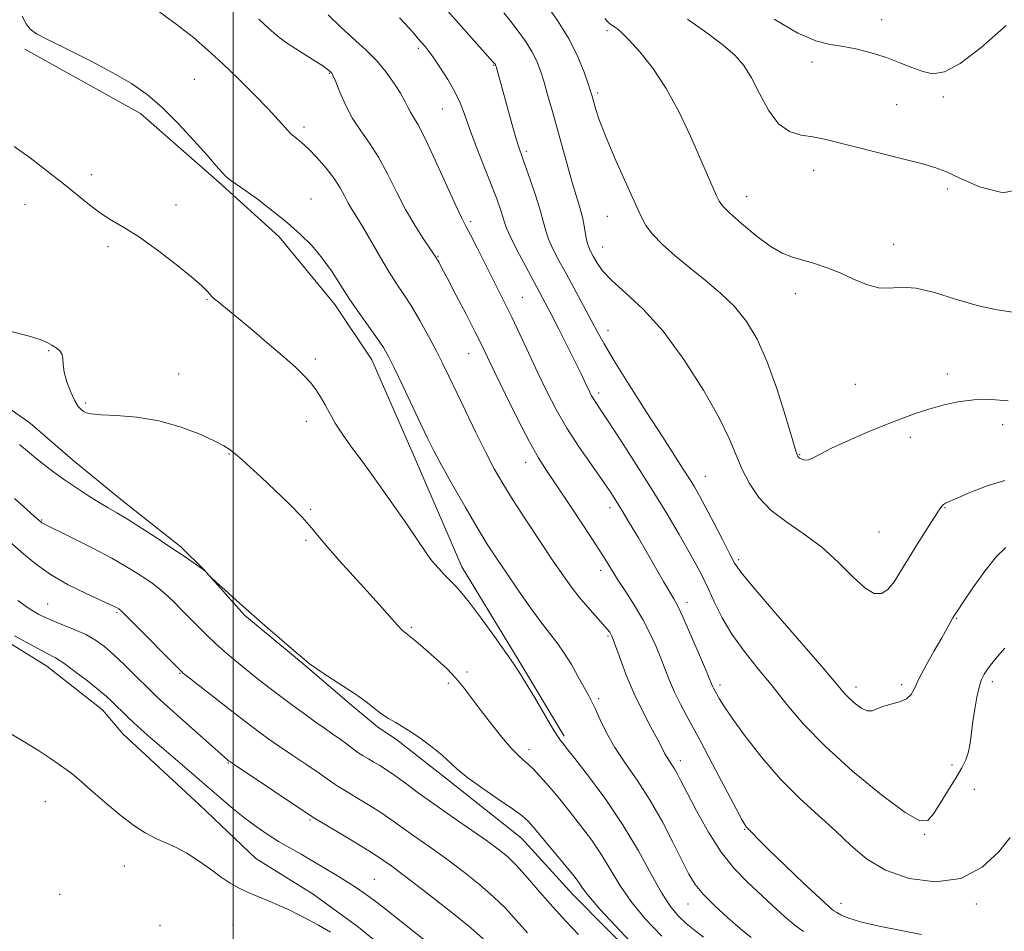
# Model space of a CAD drawing. Extents: x 2104800 to 2107700, y 342300 to 345200.
# Drawn here: x 2106942 to 2107208, y 344112 to 344358 of the extents above; entities that cross this region are included whole.
import ezdxf

# ---------------------------------------------------------------- set-up
doc = ezdxf.new("R2010")
doc.units = 0
doc.header["$MEASUREMENT"] = 0
for name, color, linetype, lineweight in [('32000', 7, 'Continuous', 0), ('DTM HARD BREAKLINE', 7, 'Continuous', 0), ('DTM SPOT ELEVATION', 2, 'Continuous', 13), ('INDEX CONTOUR', 41, 'Continuous', 13), ('INTERMEDIATE CONTOUR', 44, 'Continuous', 0)]:
    doc.layers.add(name, color=color, linetype=linetype, lineweight=lineweight)

msp = doc.modelspace()

# ---------------------------------------------------------------- linework, layer by layer
at = {"layer": '32000', "flags": 128}
msp.add_lwpolyline([(2107000, 345000), (2107000, 342500)], dxfattribs=at)
at = {"layer": 'DTM HARD BREAKLINE'}
for points in [[(2106865.389, 344352.594, 992.252), (2106877.338, 344335.675, 991.798), (2106884.088, 344319.945, 991.949), (2106887.551, 344305.498, 991.873), (2106891.535, 344291.973, 992.006), (2106897.644, 344282.257, 991.911), (2106908.202, 344272.422, 991.76), (2106923.598, 344262.559, 991.495), (2106933.875, 344256.772, 991.267), (2106945.275, 344248.821, 991.04), (2106956.715, 344238.985, 990.889), (2106970.079, 344227.947, 990.605), (2106985.916, 344215.478, 990.302), (2106992.117, 344209.358, 990.018), (2107003.116, 344196.996, 989.904), (2107019.446, 344183.473, 989.923), (2107032.57, 344172.194, 989.696), (2107038.972, 344166.916, 989.677), (2107044.21, 344163.361, 989.563), (2107057.414, 344153.044, 989.525), (2107077.781, 344136.848, 989.146), (2107091.626, 344121.64, 989.317), (2107119.195, 344093.767, 989.525)], [(2106943.822, 344349.812, 995.641), (2106975.059, 344332.439, 995.509), (2106996.156, 344313.904, 995.793), (2107012.389, 344299.112, 995.623), (2107027.419, 344280.872, 995.415), (2107037.4, 344265.919, 995.244), (2107048.545, 344240.446, 995.131), (2107061.75, 344210.083, 994.545), (2107077.198, 344184.61, 994.242), (2107089.333, 344164.378, 994.299)], [(2107047.7, 344101.335, 980.213), (2107033.827, 344112.786, 980.327), (2107021.565, 344121.66, 980.44), (2107006.161, 344131.339, 980.686), (2106990.999, 344145.69, 980.818), (2106970.209, 344165.021, 981.121), (2106964.742, 344171.452, 981.272), (2106949.767, 344183.28, 981.31), (2106923.056, 344199.832, 981.631)]]:
    msp.add_polyline3d(points, dxfattribs=at)
at = {"layer": 'DTM SPOT ELEVATION'}
for p in [(2107174.99, 344357.73, 1016.7), (2107100.89, 344354.84, 1011.7), (2107050, 344350, 1003.69), (2107156.22, 344346.38, 1015.5), (2107025.99, 344343.26, 999.9), (2107070.27, 344345.45, 1005.9), (2106989.54, 344341.62, 996.9), (2107098.39, 344337.95, 1010.3), (2107191.6, 344336.86, 1015.7), (2107056.44, 344333.66, 1003.1), (2107179.06, 344334.81, 1015.1), (2107019.1, 344328.77, 998.4), (2107079.12, 344322.24, 1006.3), (2107156.68, 344317.12, 1013.3), (2106961.73, 344315.93, 994.4), (2107192.74, 344312.08, 1013.6), (2107021.03, 344309.35, 996.7), (2107138.58, 344310, 1012.7), (2106943.84, 344307.92, 993.3), (2106984.63, 344307.78, 994.5), (2107064.1, 344303.27, 1002.3), (2107100.95, 344304.69, 1009.2), (2106966.25, 344296.46, 993.7), (2107099.73, 344296.36, 1008.8), (2107178.28, 344297.12, 1012.6), (2107055.3, 344293.92, 1000.1), (2106992.92, 344282.21, 993.9), (2107078.04, 344282.78, 1002.9), (2107151.73, 344283.83, 1011.5), (2107101.15, 344273.83, 1006.6), (2106950.22, 344268.41, 991.9), (2107022.17, 344266.17, 994.3), (2107063.56, 344267.63, 999.2), (2106985.33, 344262.15, 992.7), (2107192.76, 344262.11, 1010.5), (2107167.92, 344259.29, 1010.9), (2107098.65, 344256.95, 1004.4), (2106960.22, 344254.3, 992.2), (2107019.72, 344249.34, 993.5), (2107207.63, 344248.48, 1009.4), (2107182.75, 344245.01, 1009.6), (2106998.87, 344240.5, 991.9), (2107152.9, 344240.3, 1010.1), (2107078.98, 344238.25, 999.4), (2107127.46, 344234.48, 1006.8), (2107020.92, 344225.57, 992.2), (2107101.66, 344226.06, 1001.5), (2107192.08, 344226.03, 1007.9), (2106948.31, 344222.66, 988.1), (2107174.26, 344219.44, 1009.1), (2107019.69, 344217.22, 991.7), (2107136.4, 344211.99, 1006.3), (2107099.16, 344209.08, 999.5), (2106950, 344200, 984.92), (2107122.45, 344200.47, 1002.5), (2106968.68, 344197.72, 985.8), (2107195.19, 344196.14, 1005.9), (2107048.09, 344193.7, 992.2), (2107101.17, 344191.36, 997.8), (2106985.69, 344181.29, 985.9), (2107063.09, 344181.64, 992.3), (2107058.1, 344178.64, 991.7), (2107204.86, 344179.08, 1003.6), (2107131.42, 344178.19, 1002.4), (2107168.09, 344177.64, 1006.5), (2107180.37, 344178.23, 1006.4), (2107098.67, 344174.52, 996.3), (2107079.82, 344160.75, 992.5), (2106998.75, 344157.07, 983.9), (2107120.69, 344157.73, 998.5), (2107193.94, 344156.58, 1004.4), (2107200, 344150, 1003.15), (2106949.34, 344146.64, 979.3), (2107020.75, 344141.75, 983.8), (2107138, 344139.22, 999.9), (2107186.58, 344137.87, 1003.9), (2106970.7, 344129.35, 979.4), (2107038.15, 344125.67, 982.9), (2106953.17, 344121.67, 978.8), (2107122.7, 344119.03, 995.2), (2107164.02, 344119.19, 1000.6), (2107200.57, 344119.02, 1001.6), (2106980.32, 344113.29, 978.6), (2106999.98, 344113.37, 979.3)]:
    msp.add_point(p, dxfattribs=at)
at = {"layer": 'INDEX CONTOUR'}
for points in [[(2107084.332, 344362.155, 1010), (2107087.56, 344357.524, 1010), (2107090.649, 344352.518, 1010), (2107093.034, 344347.747, 1010), (2107094.705, 344343.609, 1010), (2107095.792, 344340.451, 1010), (2107096.439, 344338.449, 1010), (2107096.845, 344337.102, 1010), (2107097.223, 344335.738, 1010), (2107097.793, 344333.741, 1010), (2107098.795, 344330.727, 1010), (2107100.475, 344326.365, 1010), (2107102.935, 344320.585, 1010), (2107105.703, 344314.34, 1010), (2107109.906, 344304.965, 1010), (2107111.367, 344302.23, 1010), (2107113.188, 344299.82, 1010), (2107115.862, 344297.082, 1010), (2107119.289, 344294.006, 1010), (2107123.216, 344290.748, 1010), (2107127.386, 344287.421, 1010), (2107131.512, 344283.976, 1010), (2107135.302, 344280.324, 1010), (2107138.548, 344276.313, 1010), (2107141.39, 344271.539, 1010), (2107144.052, 344265.535, 1010), (2107146.671, 344258.176, 1010), (2107149.031, 344250.701, 1010), (2107150.828, 344244.688, 1010), (2107151.87, 344241.282, 1010), (2107152.416, 344239.875, 1010), (2107152.838, 344239.426, 1010), (2107153.441, 344239.097, 1010), (2107154.255, 344238.872, 1010), (2107155.247, 344238.942, 1010), (2107156.472, 344239.471, 1010), (2107158.364, 344240.513, 1010), (2107161.45, 344242.098, 1010), (2107166.01, 344244.186, 1010), (2107171.335, 344246.47, 1010), (2107176.469, 344248.578, 1010), (2107180.702, 344250.228, 1010), (2107184.295, 344251.516, 1010), (2107187.75, 344252.626, 1010), (2107191.483, 344253.687, 1010), (2107195.548, 344254.581, 1010), (2107199.909, 344255.129, 1010), (2107204.499, 344255.205, 1010), (2107209.125, 344254.893, 1010)], [(2107006.934, 344357.924, 1000), (2107009.586, 344355.483, 1000), (2107011.812, 344353.523, 1000), (2107014.129, 344351.735, 1000), (2107016.889, 344349.892, 1000), (2107022.344, 344346.505, 1000), (2107024.202, 344345.276, 1000), (2107025.42, 344344.384, 1000), (2107026.165, 344343.771, 1000), (2107026.622, 344343.303, 1000), (2107027.043, 344342.537, 1000), (2107027.7, 344340.952, 1000), (2107028.806, 344338.214, 1000), (2107030.345, 344334.732, 1000), (2107032.246, 344331.097, 1000), (2107034.43, 344327.734, 1000), (2107036.795, 344324.386, 1000), (2107039.229, 344320.624, 1000), (2107041.65, 344316.168, 1000), (2107044.072, 344311.326, 1000), (2107046.537, 344306.555, 1000), (2107049.029, 344302.268, 1000), (2107051.301, 344298.727, 1000), (2107054.907, 344293.344, 1000), (2107055.108, 344293.002, 1000), (2107055.469, 344292.351, 1000), (2107056.249, 344290.891, 1000), (2107057.749, 344288.041, 1000), (2107060.112, 344283.518, 1000), (2107062.851, 344278.243, 1000), (2107065.323, 344273.435, 1000), (2107067.104, 344269.888, 1000), (2107068.651, 344266.704, 1000), (2107070.644, 344262.558, 1000), (2107073.534, 344256.595, 1000), (2107076.868, 344249.841, 1000), (2107079.963, 344243.788, 1000), (2107082.369, 344239.464, 1000), (2107084.54, 344236.022, 1000), (2107090.671, 344226.941, 1000), (2107094.526, 344221.154, 1000), (2107097.94, 344215.952, 1000), (2107100.354, 344212.171, 1000), (2107102.126, 344209.323, 1000), (2107103.847, 344206.588, 1000), (2107105.955, 344203.334, 1000), (2107108.287, 344199.664, 1000), (2107110.534, 344195.867, 1000), (2107112.446, 344192.189, 1000), (2107114.034, 344188.702, 1000), (2107115.369, 344185.436, 1000), (2107116.545, 344182.383, 1000), (2107117.726, 344179.392, 1000), (2107119.099, 344176.274, 1000), (2107120.837, 344172.806, 1000), (2107123.072, 344168.622, 1000), (2107125.923, 344163.32, 1000), (2107129.376, 344156.798, 1000), (2107135.703, 344144.753, 1000), (2107137.374, 344141.633, 1000), (2107138.143, 344140.293, 1000), (2107138.462, 344139.862, 1000), (2107139.505, 344138.818, 1000), (2107140.241, 344138.036, 1000), (2107141.741, 344136.497, 1000), (2107144.577, 344133.69, 1000), (2107149.003, 344129.401, 1000), (2107154.013, 344124.608, 1000), (2107158.283, 344120.584, 1000), (2107160.842, 344118.266, 1000), (2107162.126, 344117.234, 1000), (2107162.919, 344116.73, 1000), (2107163.974, 344116.126, 1000), (2107165.897, 344115.304, 1000), (2107169.259, 344114.275, 1000), (2107174.337, 344113.079, 1000), (2107180.241, 344111.877, 1000), (2107185.786, 344110.857, 1000)], [(2106942.365, 344243.082, 990), (2106944.506, 344241.305, 990), (2106946.671, 344239.484, 990), (2106949.026, 344237.606, 990), (2106951.638, 344235.641, 990), (2106954.552, 344233.56, 990), (2106957.749, 344231.374, 990), (2106960.964, 344229.259, 990), (2106963.871, 344227.434, 990), (2106966.294, 344226.008, 990), (2106968.657, 344224.651, 990), (2106971.532, 344222.92, 990), (2106975.291, 344220.525, 990), (2106979.493, 344217.767, 990), (2106983.493, 344215.099, 990), (2106986.759, 344212.898, 990), (2106991.697, 344209.515, 990), (2106992.104, 344209.203, 990), (2106992.371, 344208.943, 990), (2106993.829, 344207.439, 990), (2106995.545, 344205.851, 990), (2106997.77, 344203.812, 990), (2107000.944, 344200.941, 990), (2107004.886, 344197.442, 990), (2107009.326, 344193.582, 990), (2107017.04, 344186.94, 990), (2107019.141, 344185.108, 990), (2107020.652, 344183.875, 990), (2107022.595, 344182.503, 990), (2107025.666, 344180.47, 990), (2107032.446, 344176.035, 990), (2107034.544, 344174.608, 990), (2107035.883, 344173.626, 990), (2107038.478, 344171.588, 990), (2107040.16, 344170.335, 990), (2107041.933, 344169.135, 990), (2107043.707, 344168.089, 990), (2107045.643, 344166.992, 990), (2107047.965, 344165.561, 990), (2107050.782, 344163.616, 990), (2107053.743, 344161.389, 990), (2107056.383, 344159.216, 990), (2107060.491, 344155.404, 990), (2107063.305, 344153.111, 990), (2107067.348, 344150.21, 990), (2107071.83, 344147.156, 990), (2107075.648, 344144.57, 990), (2107078.043, 344142.834, 990), (2107079.637, 344141.367, 990), (2107081.399, 344139.346, 990), (2107084.016, 344136.228, 990), (2107089.788, 344129.289, 990), (2107091.679, 344126.972, 990), (2107092.855, 344125.458, 990), (2107093.616, 344124.356, 990), (2107094.36, 344123.199, 990), (2107095.872, 344121.224, 990), (2107099.035, 344117.592, 990), (2107104.309, 344111.889, 990), (2107110.458, 344105.406, 990)], [(2106939.428, 344165.326, 980), (2106943.825, 344162.727, 980), (2106947.772, 344160.292, 980), (2106950.736, 344158.361, 980), (2106952.834, 344156.907, 980), (2106955.588, 344154.913, 980), (2106957.017, 344153.797, 980), (2106959.131, 344152.009, 980), (2106962.248, 344149.269, 980), (2106965.988, 344146.012, 980), (2106969.794, 344142.852, 980), (2106973.225, 344140.28, 980), (2106976.293, 344138.292, 980), (2106979.124, 344136.764, 980), (2106981.848, 344135.535, 980), (2106984.604, 344134.313, 980), (2106987.532, 344132.772, 980), (2106990.703, 344130.708, 980), (2106993.891, 344128.412, 980), (2106996.802, 344126.3, 980), (2106999.25, 344124.677, 980), (2107001.489, 344123.414, 980), (2107003.884, 344122.274, 980), (2107006.687, 344121.071, 980), (2107009.697, 344119.823, 980), (2107012.598, 344118.597, 980), (2107015.173, 344117.431, 980), (2107017.597, 344116.235, 980), (2107020.141, 344114.892, 980), (2107023.029, 344113.296, 980), (2107026.292, 344111.405, 980)]]:
    msp.add_polyline3d(points, dxfattribs=at)
at = {"layer": 'INTERMEDIATE CONTOUR'}
for points in [[(2107055.034, 344363.376, 1006), (2107070.111, 344346.424, 1006), (2107070.621, 344345.825, 1006), (2107070.763, 344345.628, 1006), (2107070.834, 344345.473, 1006), (2107070.943, 344345.129, 1006), (2107075.335, 344329.374, 1006), (2107076.408, 344325.618, 1006), (2107077.184, 344323.075, 1006), (2107077.879, 344321.028, 1006), (2107078.805, 344318.435, 1006), (2107080.156, 344314.591, 1006), (2107081.671, 344310.136, 1006), (2107082.969, 344306.047, 1006), (2107083.798, 344303.034, 1006), (2107084.399, 344300.743, 1006), (2107085.137, 344298.549, 1006), (2107086.308, 344295.931, 1006), (2107087.923, 344292.769, 1006), (2107089.922, 344289.046, 1006), (2107094.523, 344280.551, 1006), (2107098.271, 344273.556, 1006), (2107100.123, 344270.251, 1006), (2107102.855, 344265.693, 1006), (2107106.9, 344259.208, 1006), (2107111.572, 344251.838, 1006), (2107115.91, 344245.053, 1006), (2107121.455, 344236.426, 1006), (2107123.108, 344233.826, 1006), (2107124.453, 344231.632, 1006), (2107125.81, 344229.268, 1006), (2107127.496, 344226.15, 1006), (2107129.689, 344221.963, 1006), (2107132.013, 344217.457, 1006), (2107133.957, 344213.644, 1006), (2107135.306, 344211.091, 1006), (2107137.055, 344208.567, 1006), (2107140.497, 344204.391, 1006), (2107146.388, 344197.525, 1006), (2107159.383, 344182.491, 1006), (2107165.103, 344175.812, 1006), (2107166.418, 344174.436, 1006), (2107167.915, 344173.109, 1006), (2107169.563, 344171.924, 1006), (2107171.106, 344171.22, 1006), (2107172.391, 344171.225, 1006), (2107173.667, 344171.726, 1006), (2107175.285, 344172.399, 1006), (2107177.45, 344173.003, 1006), (2107179.778, 344173.624, 1006), (2107181.742, 344174.43, 1006), (2107182.995, 344175.601, 1006), (2107183.931, 344177.369, 1006), (2107185.131, 344179.977, 1006), (2107186.991, 344183.508, 1006), (2107189.188, 344187.394, 1006), (2107191.218, 344190.909, 1006), (2107192.686, 344193.484, 1006), (2107194.234, 344196.278, 1006), (2107194.684, 344197.055, 1006), (2107195.429, 344198.207, 1006), (2107196.965, 344200.503, 1006), (2107199.592, 344204.376, 1006), (2107202.823, 344208.91, 1006), (2107205.977, 344212.856, 1006), (2107208.519, 344215.267, 1006)], [(2106978.927, 344360.759, 998), (2106984.63, 344356.586, 998), (2106989.286, 344352.937, 998), (2106993.231, 344349.547, 998), (2106997.126, 344345.936, 998), (2107001.419, 344341.801, 998), (2107005.724, 344337.536, 998), (2107009.444, 344333.71, 998), (2107012.144, 344330.764, 998), (2107014.041, 344328.617, 998), (2107015.515, 344327.059, 998), (2107016.914, 344325.848, 998), (2107018.459, 344324.608, 998), (2107020.336, 344322.93, 998), (2107022.639, 344320.542, 998), (2107025.073, 344317.721, 998), (2107027.246, 344314.882, 998), (2107028.87, 344312.359, 998), (2107030.072, 344310.169, 998), (2107031.078, 344308.249, 998), (2107032.112, 344306.467, 998), (2107033.375, 344304.42, 998), (2107035.061, 344301.635, 998), (2107039.754, 344293.581, 998), (2107042.15, 344289.591, 998), (2107044.215, 344286.383, 998), (2107046.113, 344283.537, 998), (2107048.111, 344280.404, 998), (2107050.383, 344276.539, 998), (2107052.731, 344272.314, 998), (2107054.865, 344268.311, 998), (2107056.608, 344264.886, 998), (2107058.249, 344261.508, 998), (2107062.705, 344252.156, 998), (2107065.509, 344246.353, 998), (2107068.19, 344240.937, 998), (2107070.484, 344236.532, 998), (2107072.746, 344232.56, 998), (2107075.48, 344228.144, 998), (2107079, 344222.708, 998), (2107082.849, 344216.89, 998), (2107086.374, 344211.627, 998), (2107089.107, 344207.612, 998), (2107091.301, 344204.543, 998), (2107093.391, 344201.871, 998), (2107095.679, 344199.19, 998), (2107099.784, 344194.604, 998), (2107100.969, 344193.227, 998), (2107101.616, 344192.393, 998), (2107101.953, 344191.87, 998), (2107102.206, 344191.376, 998), (2107102.586, 344190.407, 998), (2107104.514, 344185.008, 998), (2107106.184, 344180.598, 998), (2107108.226, 344175.751, 998), (2107110.513, 344171.007, 998), (2107112.745, 344166.761, 998), (2107114.583, 344163.375, 998), (2107115.788, 344161.081, 998), (2107116.536, 344159.61, 998), (2107117.104, 344158.566, 998), (2107117.716, 344157.609, 998), (2107118.383, 344156.629, 998), (2107119.064, 344155.575, 998), (2107119.779, 344154.305, 998), (2107120.805, 344152.324, 998), (2107122.483, 344149.048, 998), (2107125.039, 344144.168, 998), (2107128.236, 344138.47, 998), (2107131.723, 344133.016, 998), (2107135.211, 344128.611, 998), (2107138.667, 344125.04, 998), (2107145.553, 344118.647, 998), (2107148.791, 344115.691, 998), (2107151.612, 344113.3, 998), (2107153.933, 344111.655, 998)], [(2107025.651, 344359.045, 1002), (2107029.248, 344355.549, 1002), (2107035.88, 344349.536, 1002), (2107038.781, 344346.634, 1002), (2107041.338, 344343.577, 1002), (2107043.483, 344340.568, 1002), (2107045.148, 344337.892, 1002), (2107046.31, 344335.763, 1002), (2107047.14, 344334.101, 1002), (2107047.855, 344332.751, 1002), (2107048.685, 344331.433, 1002), (2107049.909, 344329.373, 1002), (2107051.818, 344325.673, 1002), (2107054.537, 344319.874, 1002), (2107060.071, 344307.643, 1002), (2107061.693, 344304.175, 1002), (2107062.799, 344301.985, 1002), (2107064.021, 344299.656, 1002), (2107065.817, 344296.142, 1002), (2107073.435, 344281.077, 1002), (2107075.209, 344277.437, 1002), (2107077.361, 344272.885, 1002), (2107082.257, 344262.431, 1002), (2107084.679, 344257.391, 1002), (2107087.206, 344252.497, 1002), (2107090.072, 344247.527, 1002), (2107093.386, 344242.387, 1002), (2107096.752, 344237.494, 1002), (2107099.644, 344233.395, 1002), (2107101.713, 344230.415, 1002), (2107103.302, 344227.992, 1002), (2107104.929, 344225.345, 1002), (2107106.986, 344221.891, 1002), (2107109.361, 344217.849, 1002), (2107111.814, 344213.637, 1002), (2107116.147, 344206.148, 1002), (2107118.909, 344201.436, 1002), (2107119.962, 344199.48, 1002), (2107121.35, 344196.541, 1002), (2107123.349, 344192.018, 1002), (2107125.564, 344186.875, 1002), (2107127.436, 344182.465, 1002), (2107129.089, 344178.504, 1002), (2107129.366, 344177.871, 1002), (2107129.656, 344177.293, 1002), (2107130.504, 344175.712, 1002), (2107131.172, 344174.499, 1002), (2107132.401, 344172.511, 1002), (2107134.631, 344169.226, 1002), (2107138.151, 344164.356, 1002), (2107142.661, 344158.554, 1002), (2107147.712, 344152.707, 1002), (2107152.889, 344147.517, 1002), (2107157.911, 344142.945, 1002), (2107162.531, 344138.767, 1002), (2107166.667, 344134.829, 1002), (2107170.907, 344131.248, 1002), (2107176.001, 344128.211, 1002), (2107182.42, 344125.97, 1002), (2107189.509, 344125.031, 1002), (2107196.331, 344125.964, 1002), (2107202.093, 344129.019, 1002), (2107206.57, 344133.155, 1002), (2107209.683, 344137.01, 1002)], [(2107073.009, 344359.575, 1008), (2107074.926, 344357.257, 1008), (2107076.922, 344354.691, 1008), (2107078.898, 344351.932, 1008), (2107080.62, 344349.188, 1008), (2107081.924, 344346.587, 1008), (2107082.949, 344343.914, 1008), (2107083.905, 344340.875, 1008), (2107084.967, 344337.233, 1008), (2107086.16, 344333, 1008), (2107090.289, 344318.049, 1008), (2107091.586, 344313.528, 1008), (2107093.564, 344307.018, 1008), (2107094.238, 344304.489, 1008), (2107094.723, 344302.074, 1008), (2107095.097, 344299.847, 1008), (2107095.452, 344297.967, 1008), (2107095.87, 344296.515, 1008), (2107096.411, 344295.263, 1008), (2107097.125, 344293.909, 1008), (2107098.114, 344292.189, 1008), (2107099.694, 344290.009, 1008), (2107102.229, 344287.312, 1008), (2107105.969, 344283.975, 1008), (2107110.69, 344279.587, 1008), (2107116.051, 344273.666, 1008), (2107121.661, 344266.041, 1008), (2107126.914, 344257.782, 1008), (2107131.156, 344250.267, 1008), (2107133.959, 344244.521, 1008), (2107137.38, 344236.353, 1008), (2107139.319, 344232.567, 1008), (2107141.871, 344228.814, 1008), (2107145.204, 344225.288, 1008), (2107149.384, 344222.088, 1008), (2107154.072, 344218.924, 1008), (2107158.829, 344215.411, 1008), (2107163.265, 344211.364, 1008), (2107167.188, 344207.407, 1008), (2107170.456, 344204.364, 1008), (2107172.993, 344202.876, 1008), (2107174.986, 344202.838, 1008), (2107176.684, 344203.965, 1008), (2107178.326, 344205.999, 1008), (2107180.103, 344208.813, 1008), (2107182.194, 344212.309, 1008), (2107184.67, 344216.298, 1008), (2107187.17, 344220.218, 1008), (2107190.506, 344225.417, 1008), (2107191.201, 344226.451, 1008), (2107191.639, 344226.932, 1008), (2107192.182, 344227.253, 1008), (2107195.56, 344228.69, 1008), (2107199.213, 344230.268, 1008), (2107203.691, 344232.024, 1008), (2107208.188, 344233.363, 1008)], [(2106943.13, 344358.669, 996), (2106944.191, 344356.604, 996), (2106945.243, 344355.189, 996), (2106946.944, 344353.981, 996), (2106950.124, 344352.323, 996), (2106955.269, 344349.757, 996), (2106961.493, 344346.611, 996), (2106967.564, 344343.413, 996), (2106972.561, 344340.514, 996), (2106976.791, 344337.575, 996), (2106980.873, 344334.085, 996), (2106985.223, 344329.754, 996), (2106989.452, 344325.18, 996), (2106992.971, 344321.185, 996), (2106995.366, 344318.385, 996), (2106996.925, 344316.584, 996), (2106998.11, 344315.381, 996), (2106999.362, 344314.383, 996), (2107003.454, 344311.54, 996), (2107006.812, 344309.091, 996), (2107010.725, 344306.101, 996), (2107014.666, 344302.914, 996), (2107018.208, 344299.792, 996), (2107021.317, 344296.676, 996), (2107024.059, 344293.424, 996), (2107026.525, 344289.93, 996), (2107031.383, 344282.353, 996), (2107034.095, 344278.434, 996), (2107039.008, 344271.643, 996), (2107040.619, 344269.24, 996), (2107041.971, 344266.852, 996), (2107043.589, 344263.586, 996), (2107045.83, 344258.878, 996), (2107050.691, 344248.542, 996), (2107052.49, 344244.752, 996), (2107054.158, 344241.416, 996), (2107056.271, 344237.462, 996), (2107059.212, 344232.168, 996), (2107062.599, 344226.218, 996), (2107065.855, 344220.648, 996), (2107068.577, 344216.19, 996), (2107071.051, 344212.371, 996), (2107073.733, 344208.412, 996), (2107076.921, 344203.79, 996), (2107080.282, 344199.006, 996), (2107083.324, 344194.817, 996), (2107085.693, 344191.732, 996), (2107087.595, 344189.285, 996), (2107089.375, 344186.76, 996), (2107091.277, 344183.665, 996), (2107093.151, 344180.374, 996), (2107095.9, 344175.385, 996), (2107096.814, 344173.641, 996), (2107097.775, 344171.612, 996), (2107099.043, 344168.802, 996), (2107100.758, 344165.284, 996), (2107103.028, 344161.275, 996), (2107105.9, 344156.935, 996), (2107109.167, 344152.201, 996), (2107112.559, 344146.953, 996), (2107115.819, 344141.209, 996), (2107118.746, 344135.543, 996), (2107121.155, 344130.67, 996), (2107122.989, 344127.067, 996), (2107124.705, 344124.276, 996), (2107126.891, 344121.602, 996), (2107129.94, 344118.539, 996), (2107133.472, 344115.319, 996), (2107136.912, 344112.364, 996), (2107139.791, 344110.009, 996)], [(2107044.938, 344358.22, 1004), (2107047.66, 344355.298, 1004), (2107048.907, 344353.893, 1004), (2107050.05, 344352.512, 1004), (2107051.902, 344350.399, 1004), (2107052.693, 344349.388, 1004), (2107053.947, 344347.642, 1004), (2107055.813, 344344.912, 1004), (2107057.944, 344341.599, 1004), (2107059.867, 344338.268, 1004), (2107061.264, 344335.284, 1004), (2107062.42, 344332.214, 1004), (2107063.774, 344328.429, 1004), (2107065.626, 344323.548, 1004), (2107069.655, 344313.233, 1004), (2107071.121, 344309.359, 1004), (2107072.129, 344306.535, 1004), (2107072.77, 344304.546, 1004), (2107073.19, 344303.089, 1004), (2107073.74, 344301.525, 1004), (2107074.823, 344299.13, 1004), (2107076.687, 344295.456, 1004), (2107078.959, 344291.15, 1004), (2107084.2, 344281.37, 1004), (2107085.813, 344278.271, 1004), (2107087.892, 344274.208, 1004), (2107090.171, 344269.701, 1004), (2107092.246, 344265.54, 1004), (2107093.807, 344262.343, 1004), (2107094.902, 344260.042, 1004), (2107096.249, 344257.181, 1004), (2107096.733, 344256.228, 1004), (2107097.22, 344255.379, 1004), (2107097.861, 344254.388, 1004), (2107099.038, 344252.626, 1004), (2107101.194, 344249.374, 1004), (2107104.59, 344244.185, 1004), (2107108.77, 344237.706, 1004), (2107113.097, 344230.858, 1004), (2107117.028, 344224.441, 1004), (2107120.388, 344218.776, 1004), (2107123.096, 344214.064, 1004), (2107125.135, 344210.373, 1004), (2107126.749, 344207.242, 1004), (2107128.248, 344204.077, 1004), (2107129.92, 344200.411, 1004), (2107131.972, 344196.287, 1004), (2107134.59, 344191.87, 1004), (2107137.878, 344187.303, 1004), (2107141.618, 344182.622, 1004), (2107145.513, 344177.841, 1004), (2107149.432, 344172.918, 1004), (2107153.93, 344167.61, 1004), (2107159.728, 344161.62, 1004), (2107167.151, 344154.917, 1004), (2107174.923, 344148.52, 1004), (2107181.37, 344143.716, 1004), (2107185.298, 344141.482, 1004), (2107187.436, 344141.56, 1004), (2107188.993, 344143.387, 1004), (2107190.91, 344146.377, 1004), (2107193.064, 344149.869, 1004), (2107195.065, 344153.178, 1004), (2107196.605, 344155.805, 1004), (2107197.695, 344157.974, 1004), (2107198.429, 344160.091, 1004), (2107198.907, 344162.492, 1004), (2107199.262, 344165.234, 1004), (2107199.631, 344168.306, 1004), (2107200.121, 344171.631, 1004), (2107200.709, 344174.87, 1004), (2107201.337, 344177.619, 1004), (2107201.975, 344179.606, 1004), (2107202.689, 344181.085, 1004), (2107203.573, 344182.442, 1004), (2107204.721, 344184.005, 1004), (2107206.238, 344185.87, 1004), (2107208.225, 344188.075, 1004)], [(2107100.295, 344358.099, 1012), (2107100.99, 344357.264, 1012), (2107101.389, 344356.89, 1012), (2107101.838, 344356.553, 1012), (2107103.031, 344355.727, 1012), (2107103.796, 344355.165, 1012), (2107104.966, 344354.13, 1012), (2107106.877, 344352.2, 1012), (2107109.735, 344349.043, 1012), (2107113.221, 344344.673, 1012), (2107116.883, 344339.191, 1012), (2107120.328, 344332.822, 1012), (2107123.39, 344326.273, 1012), (2107127.969, 344315.788, 1012), (2107130.447, 344310.243, 1012), (2107131.145, 344308.792, 1012), (2107132.096, 344307.498, 1012), (2107133.955, 344305.647, 1012), (2107137.136, 344302.784, 1012), (2107141.072, 344299.487, 1012), (2107144.953, 344296.594, 1012), (2107148.175, 344294.723, 1012), (2107150.962, 344293.622, 1012), (2107156.86, 344291.914, 1012), (2107160.264, 344290.787, 1012), (2107163.82, 344289.388, 1012), (2107167.394, 344287.752, 1012), (2107170.866, 344286.251, 1012), (2107174.118, 344285.343, 1012), (2107177.141, 344285.284, 1012), (2107180.355, 344285.524, 1012), (2107184.288, 344285.31, 1012), (2107189.286, 344284.121, 1012), (2107194.964, 344282.348, 1012), (2107200.757, 344280.613, 1012), (2107206.16, 344279.404, 1012), (2107210.917, 344278.676, 1012)], [(2107122.633, 344357.935, 1014), (2107127.834, 344354.208, 1014), (2107132.265, 344350.846, 1014), (2107135.485, 344348.06, 1014), (2107137.843, 344345.356, 1014), (2107139.884, 344342.067, 1014), (2107142.067, 344337.808, 1014), (2107144.497, 344333.326, 1014), (2107147.192, 344329.657, 1014), (2107150.144, 344327.545, 1014), (2107153.25, 344326.589, 1014), (2107156.381, 344326.102, 1014), (2107159.53, 344325.501, 1014), (2107163.162, 344324.628, 1014), (2107167.86, 344323.428, 1014), (2107180.279, 344320.296, 1014), (2107185.712, 344318.894, 1014), (2107189.361, 344317.852, 1014), (2107192.268, 344316.757, 1014), (2107195.946, 344315.051, 1014), (2107201.417, 344312.607, 1014), (2107207.748, 344311.006, 1014), (2107213.517, 344312.256, 1014)], [(2107145.994, 344357.868, 1016), (2107152.374, 344354.119, 1016), (2107157.264, 344352.024, 1016), (2107161.117, 344351.093, 1016), (2107164.658, 344350.561, 1016), (2107168.449, 344349.804, 1016), (2107172.408, 344348.76, 1016), (2107176.29, 344347.507, 1016), (2107179.892, 344346.141, 1016), (2107183.168, 344344.829, 1016), (2107186.115, 344343.755, 1016), (2107188.846, 344343.181, 1016), (2107191.952, 344343.684, 1016), (2107196.144, 344345.916, 1016), (2107201.877, 344350.28, 1016), (2107208.601, 344356.178, 1016)], [(2106940.959, 344323.568, 994), (2106945.206, 344320.447, 994), (2106949.776, 344316.999, 994), (2106954.151, 344313.576, 994), (2106961.231, 344307.766, 994), (2106964.27, 344305.49, 994), (2106967.302, 344303.578, 994), (2106970.67, 344301.596, 994), (2106974.737, 344299.016, 994), (2106979.649, 344295.528, 994), (2106984.681, 344291.694, 994), (2106988.891, 344288.297, 994), (2106991.583, 344285.933, 994), (2106993.047, 344284.461, 994), (2106993.823, 344283.56, 994), (2106994.389, 344282.926, 994), (2106994.998, 344282.351, 994), (2106995.845, 344281.646, 994), (2106999.072, 344279.052, 994), (2107001.898, 344276.723, 994), (2107005.68, 344273.546, 994), (2107009.868, 344269.98, 994), (2107013.756, 344266.621, 994), (2107016.797, 344263.919, 994), (2107019.078, 344261.746, 994), (2107020.843, 344259.824, 994), (2107022.311, 344257.916, 994), (2107023.606, 344255.929, 994), (2107024.827, 344253.807, 994), (2107026.09, 344251.488, 994), (2107027.577, 344248.877, 994), (2107029.483, 344245.875, 994), (2107031.972, 344242.369, 994), (2107035.059, 344238.197, 994), (2107038.726, 344233.186, 994), (2107042.846, 344227.364, 994), (2107046.861, 344221.562, 994), (2107052.12, 344213.848, 994), (2107053.306, 344212.165, 994), (2107054.268, 344210.96, 994), (2107055.482, 344209.593, 994), (2107056.901, 344208.085, 994), (2107058.345, 344206.622, 994), (2107059.735, 344205.248, 994), (2107061.387, 344203.441, 994), (2107063.719, 344200.538, 994), (2107066.948, 344196.182, 994), (2107070.491, 344191.245, 994), (2107075.642, 344183.958, 994), (2107077.184, 344181.656, 994), (2107078.907, 344178.866, 994), (2107081.3, 344174.837, 994), (2107083.947, 344170.341, 994), (2107086.205, 344166.529, 994), (2107087.597, 344164.26, 994), (2107088.297, 344163.215, 994), (2107089.027, 344162.331, 994), (2107089.999, 344161.109, 994), (2107092.165, 344158.346, 994), (2107095.884, 344153.538, 994), (2107100.54, 344147.236, 994), (2107105.27, 344140.259, 994), (2107109.377, 344133.371, 994), (2107112.8, 344127.119, 994), (2107115.642, 344121.997, 994), (2107118.024, 344118.33, 994), (2107120.147, 344115.772, 994), (2107122.231, 344113.807, 994), (2107124.469, 344111.987, 994), (2107126.941, 344110.125, 994)], [(2106939.761, 344273.689, 992), (2106944.72, 344272.421, 992), (2106947.959, 344271.421, 992), (2106949.872, 344270.623, 992), (2106951.127, 344269.906, 992), (2106952.254, 344269.16, 992), (2106953.218, 344268.327, 992), (2106953.85, 344267.364, 992), (2106954.064, 344266.203, 992), (2106954.131, 344264.686, 992), (2106954.411, 344262.635, 992), (2106955.158, 344259.994, 992), (2106956.211, 344257.209, 992), (2106957.302, 344254.849, 992), (2106958.221, 344253.336, 992), (2106958.979, 344252.504, 992), (2106959.64, 344252.034, 992), (2106960.367, 344251.666, 992), (2106961.704, 344251.355, 992), (2106964.291, 344251.111, 992), (2106968.544, 344250.894, 992), (2106973.989, 344250.46, 992), (2106979.928, 344249.515, 992), (2106985.705, 344247.892, 992), (2106990.83, 344245.932, 992), (2106994.853, 344244.1, 992), (2106997.506, 344242.732, 992), (2106999.239, 344241.637, 992), (2107000.682, 344240.49, 992), (2107002.39, 344238.995, 992), (2107004.626, 344236.962, 992), (2107007.58, 344234.229, 992), (2107011.294, 344230.755, 992), (2107015.223, 344226.985, 992), (2107018.676, 344223.485, 992), (2107021.196, 344220.634, 992), (2107023.268, 344218.06, 992), (2107025.61, 344215.201, 992), (2107028.743, 344211.658, 992), (2107036.103, 344203.617, 992), (2107039.446, 344199.882, 992), (2107042.229, 344196.724, 992), (2107044.313, 344194.383, 992), (2107045.65, 344192.976, 992), (2107046.574, 344192.142, 992), (2107047.512, 344191.401, 992), (2107048.814, 344190.355, 992), (2107050.531, 344188.93, 992), (2107052.637, 344187.138, 992), (2107055.071, 344185, 992), (2107057.641, 344182.599, 992), (2107060.12, 344180.028, 992), (2107062.363, 344177.344, 992), (2107064.549, 344174.453, 992), (2107066.938, 344171.22, 992), (2107069.681, 344167.625, 992), (2107072.497, 344164.091, 992), (2107074.996, 344161.156, 992), (2107076.902, 344159.186, 992), (2107078.382, 344157.866, 992), (2107079.716, 344156.716, 992), (2107081.139, 344155.336, 992), (2107082.709, 344153.659, 992), (2107084.437, 344151.704, 992), (2107086.348, 344149.469, 992), (2107088.504, 344146.873, 992), (2107090.977, 344143.817, 992), (2107093.782, 344140.255, 992), (2107096.697, 344136.347, 992), (2107099.443, 344132.307, 992), (2107104.336, 344124.172, 992), (2107107.339, 344119.795, 992), (2107111.21, 344115.079, 992), (2107115.648, 344110.342, 992)], [(2106941.047, 344228.542, 988), (2106944.38, 344225.504, 988), (2106946.407, 344223.675, 988), (2106948.222, 344222.107, 988), (2106948.424, 344221.962, 988), (2106948.778, 344221.768, 988), (2106956.78, 344217.791, 988), (2106962.122, 344215.078, 988), (2106967.263, 344212.369, 988), (2106971.281, 344210.095, 988), (2106974.236, 344208.275, 988), (2106976.439, 344206.824, 988), (2106978.2, 344205.62, 988), (2106979.823, 344204.4, 988), (2106981.614, 344202.86, 988), (2106983.789, 344200.799, 988), (2106986.197, 344198.402, 988), (2106990.829, 344193.676, 988), (2106992.991, 344191.515, 988), (2106995.266, 344189.357, 988), (2106997.792, 344187.109, 988), (2107000.551, 344184.775, 988), (2107003.485, 344182.381, 988), (2107006.54, 344179.954, 988), (2107009.684, 344177.509, 988), (2107012.89, 344175.062, 988), (2107016.111, 344172.642, 988), (2107019.232, 344170.339, 988), (2107022.117, 344168.259, 988), (2107024.663, 344166.474, 988), (2107026.89, 344164.93, 988), (2107028.854, 344163.542, 988), (2107030.607, 344162.243, 988), (2107032.2, 344161.045, 988), (2107033.684, 344159.979, 988), (2107035.11, 344159.058, 988), (2107036.529, 344158.217, 988), (2107037.992, 344157.376, 988), (2107039.57, 344156.44, 988), (2107041.406, 344155.271, 988), (2107043.663, 344153.72, 988), (2107046.49, 344151.665, 988), (2107049.977, 344149.1, 988), (2107054.203, 344146.048, 988), (2107059.107, 344142.605, 988), (2107068.407, 344136.151, 988), (2107071.562, 344133.865, 988), (2107074.009, 344131.837, 988), (2107076.442, 344129.418, 988), (2107079.396, 344126.144, 988), (2107082.773, 344122.274, 988), (2107086.313, 344118.249, 988), (2107089.806, 344114.42, 988), (2107093.22, 344110.789, 988)], [(2106939.587, 344217.027, 986), (2106942.946, 344214.021, 986), (2106946.554, 344210.969, 986), (2106950.714, 344207.992, 986), (2106955.539, 344205.224, 986), (2106960.356, 344202.843, 986), (2106966.739, 344199.928, 986), (2106967.976, 344199.346, 986), (2106968.551, 344199.052, 986), (2106969.185, 344198.68, 986), (2106969.385, 344198.548, 986), (2106969.64, 344198.342, 986), (2106970.45, 344197.559, 986), (2106972.409, 344195.595, 986), (2106986.146, 344181.674, 986), (2106986.383, 344181.476, 986), (2106987.335, 344180.729, 986), (2106998.893, 344171.768, 986), (2107003.566, 344168.166, 986), (2107006.99, 344165.559, 986), (2107009.686, 344163.58, 986), (2107012.523, 344161.597, 986), (2107016.1, 344159.167, 986), (2107019.918, 344156.592, 986), (2107023.203, 344154.36, 986), (2107025.382, 344152.839, 986), (2107027.525, 344151.299, 986), (2107028.325, 344150.784, 986), (2107031.227, 344149.063, 986), (2107033.88, 344147.47, 986), (2107037.021, 344145.538, 986), (2107040.125, 344143.55, 986), (2107042.812, 344141.717, 986), (2107047.908, 344138.057, 986), (2107054.435, 344133.463, 986), (2107058.291, 344130.678, 986), (2107062.417, 344127.569, 986), (2107066.522, 344124.287, 986), (2107070.274, 344121.019, 986), (2107073.463, 344117.882, 986), (2107076.388, 344114.72, 986), (2107079.47, 344111.304, 986)], [(2106941.936, 344200.997, 984), (2106944.822, 344198.86, 984), (2106947.61, 344197.202, 984), (2106950.554, 344195.807, 984), (2106953.81, 344194.485, 984), (2106957.148, 344193.161, 984), (2106960.241, 344191.79, 984), (2106962.874, 344190.305, 984), (2106965.273, 344188.558, 984), (2106967.774, 344186.382, 984), (2106970.589, 344183.717, 984), (2106973.417, 344180.935, 984), (2106977.633, 344176.729, 984), (2106979.469, 344174.982, 984), (2106982.221, 344172.47, 984), (2106986.41, 344168.709, 984), (2106995.169, 344160.909, 984), (2106997.557, 344158.806, 984), (2106998.616, 344157.893, 984), (2106998.967, 344157.608, 984), (2106999.269, 344157.39, 984), (2107000.314, 344156.684, 984), (2107021.541, 344142.51, 984), (2107028.19, 344138.501, 984), (2107032.636, 344135.804, 984), (2107036.586, 344133.381, 984), (2107039.133, 344131.769, 984), (2107040.599, 344130.785, 984), (2107042.8, 344129.222, 984), (2107044.782, 344127.771, 984), (2107048.176, 344125.205, 984), (2107053.272, 344121.272, 984), (2107059.036, 344116.737, 984), (2107064.106, 344112.619, 984), (2107067.476, 344109.677, 984)], [(2106941.006, 344191.474, 982), (2106946.333, 344188.542, 982), (2106949.796, 344186.708, 982), (2106952.077, 344185.464, 982), (2106954.313, 344184.025, 982), (2106957.331, 344181.832, 982), (2106960.706, 344179.248, 982), (2106963.702, 344176.867, 982), (2106965.781, 344175.122, 982), (2106967.204, 344173.821, 982), (2106971.455, 344169.635, 982), (2106973.25, 344167.927, 982), (2106975.227, 344166.109, 982), (2106977.606, 344163.996, 982), (2106980.662, 344161.349, 982), (2106988.837, 344154.372, 982), (2106993.042, 344150.764, 982), (2106996.75, 344147.545, 982), (2107000.045, 344144.719, 982), (2107003.136, 344142.204, 982), (2107006.192, 344139.927, 982), (2107009.24, 344137.855, 982), (2107012.264, 344135.962, 982), (2107015.27, 344134.206, 982), (2107018.328, 344132.477, 982), (2107021.524, 344130.648, 982), (2107024.879, 344128.648, 982), (2107028.15, 344126.637, 982), (2107031.026, 344124.827, 982), (2107033.289, 344123.371, 982), (2107035.088, 344122.17, 982), (2107036.664, 344121.063, 982), (2107038.317, 344119.838, 982), (2107040.589, 344118.082, 982), (2107044.081, 344115.332, 982), (2107054.512, 344107.051, 982)]]:
    msp.add_polyline3d(points, dxfattribs=at)

doc.saveas('drawing.dxf')
